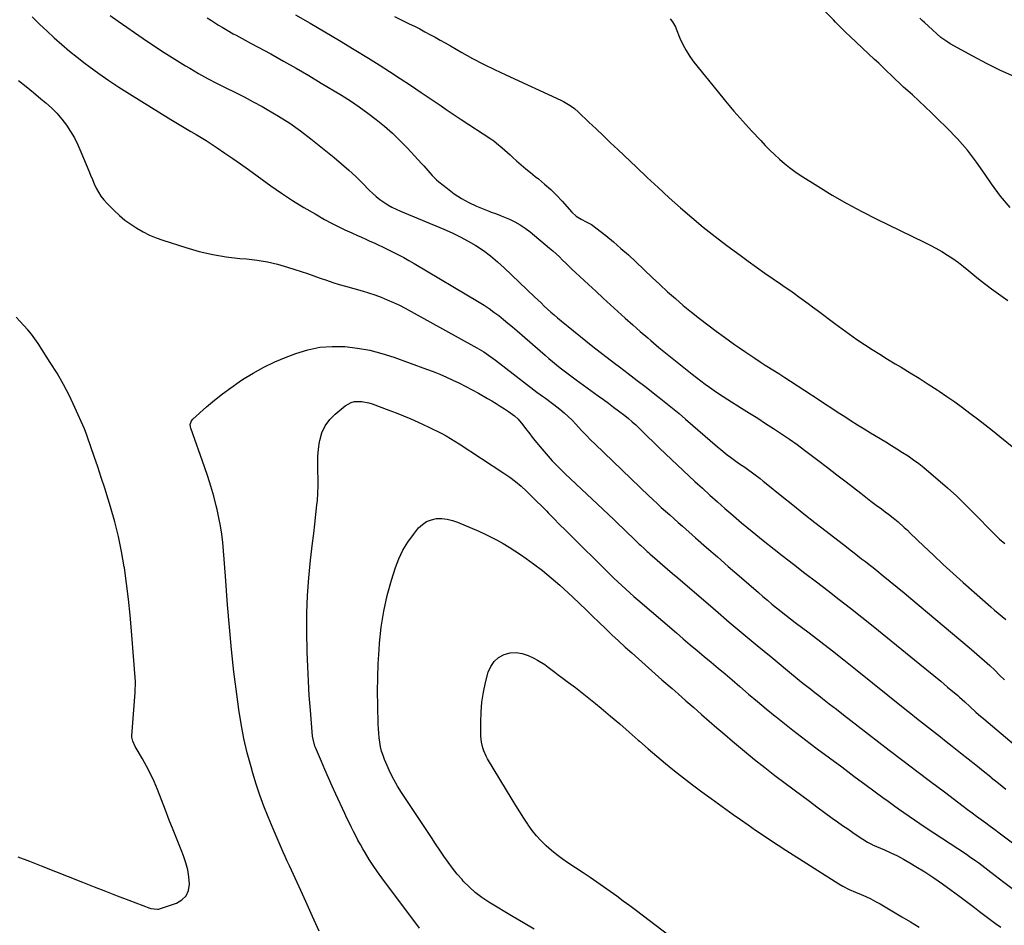
# Model space of a CAD drawing. Units: inches. Extents: x 1926205 to 1931529, y 390180 to 395452.
# Drawn here: x 1929297 to 1929853, y 393196 to 393707 of the extents above; entities that cross this region are included whole.
import ezdxf

# ---------------------------------------------------------------- set-up
doc = ezdxf.new("R2010")
doc.units = ezdxf.units.IN
doc.header["$MEASUREMENT"] = 0
doc.layers.add('7', color=7, linetype='Continuous')
doc.layers.add('8', color=7, linetype='Continuous')

msp = doc.modelspace()

# ---------------------------------------------------------------- linework, layer by layer
at = {"layer": '7', "color": 18}
for points in [[(1929855.94, 393601.02, 1828), (1929850.49, 393607.55, 1828), (1929845.44, 393614.45, 1828), (1929841.93, 393619.75, 1828), (1929837.01, 393626.7, 1828), (1929831.82, 393633.43, 1828), (1929826.21, 393639.81, 1828), (1929820.32, 393645.97, 1828), (1929815.19, 393651.01, 1828), (1929811.64, 393654.45, 1828), (1929808.06, 393657.86, 1828), (1929804.44, 393661.22, 1828), (1929800.79, 393664.55, 1828), (1929798.24, 393666.84, 1828), (1929795.85, 393669.02, 1828), (1929793.48, 393671.22, 1828), (1929791.13, 393673.44, 1828), (1929788.8, 393675.69, 1828), (1929786.47, 393677.94, 1828), (1929784.14, 393680.18, 1828), (1929781.8, 393682.41, 1828), (1929779.44, 393684.62, 1828), (1929765.62, 393697.56, 1828), (1929763.22, 393699.84, 1828), (1929759.68, 393703.32, 1828), (1929757.35, 393705.67, 1828), (1929756.2, 393706.85, 1828), (1929746.01, 393717.32, 1828)], [(1929348.06, 393709.34, 1836), (1929352.61, 393706.18, 1836), (1929366.67, 393696.46, 1836), (1929372.59, 393692.45, 1836), (1929378.55, 393688.53, 1836), (1929384.59, 393684.72, 1836), (1929390.68, 393680.99, 1836), (1929393.02, 393679.59, 1836), (1929398.02, 393676.69, 1836), (1929403.06, 393673.88, 1836), (1929408.18, 393671.21, 1836), (1929413.35, 393668.63, 1836), (1929418.53, 393666.07, 1836), (1929423.68, 393663.45, 1836), (1929428.79, 393660.74, 1836), (1929433.86, 393657.97, 1836), (1929436.77, 393656.35, 1836), (1929443.17, 393652.56, 1836), (1929449.42, 393648.57, 1836), (1929455.47, 393644.27, 1836), (1929461.38, 393639.77, 1836), (1929474.47, 393629.26, 1836), (1929478.63, 393625.8, 1836), (1929482.7, 393622.25, 1836), (1929486.64, 393618.55, 1836), (1929490.5, 393614.76, 1836), (1929494.35, 393610.85, 1836), (1929496.28, 393609.01, 1836), (1929498.27, 393607.25, 1836), (1929500.36, 393605.61, 1836), (1929502.52, 393604.05, 1836), (1929504.77, 393602.63, 1836), (1929507.07, 393601.3, 1836), (1929509.45, 393600.12, 1836), (1929511.88, 393599.03, 1836), (1929536.44, 393588.91, 1836), (1929541.09, 393586.85, 1836), (1929545.66, 393584.64, 1836), (1929550.11, 393582.2, 1836), (1929554.47, 393579.61, 1836), (1929558.69, 393576.78, 1836), (1929562.78, 393573.78, 1836), (1929566.67, 393570.55, 1836), (1929570.45, 393567.15, 1836), (1929587.6, 393550.74, 1836), (1929589.42, 393549, 1836), (1929591.25, 393547.27, 1836), (1929593.09, 393545.55, 1836), (1929594.94, 393543.84, 1836), (1929596.81, 393542.15, 1836), (1929598.69, 393540.49, 1836), (1929600.61, 393538.86, 1836), (1929602.55, 393537.26, 1836), (1929616.52, 393525.95, 1836), (1929620.51, 393522.75, 1836), (1929624.53, 393519.58, 1836), (1929628.59, 393516.46, 1836), (1929632.67, 393513.37, 1836), (1929635.43, 393511.29, 1836), (1929640.49, 393507.48, 1836), (1929645.53, 393503.64, 1836), (1929650.55, 393499.78, 1836), (1929655.55, 393495.89, 1836), (1929657.97, 393493.99, 1836), (1929661.72, 393491, 1836), (1929665.45, 393487.98, 1836), (1929669.12, 393484.9, 1836), (1929672.76, 393481.78, 1836), (1929690.84, 393466.06, 1836), (1929692.61, 393464.56, 1836), (1929696.22, 393461.67, 1836), (1929698.07, 393460.27, 1836), (1929700.38, 393458.59, 1836), (1929703.31, 393456.57, 1836), (1929706.28, 393454.61, 1836), (1929707.75, 393453.6, 1836), (1929710.63, 393451.5, 1836), (1929711.33, 393450.96, 1836), (1929714.85, 393448.24, 1836), (1929716.6, 393446.86, 1836), (1929718.34, 393445.47, 1836), (1929727.22, 393438.32, 1836), (1929733.41, 393433.36, 1836), (1929739.61, 393428.42, 1836), (1929745.84, 393423.52, 1836), (1929752.09, 393418.64, 1836), (1929763.56, 393409.73, 1836), (1929765.71, 393408.06, 1836), (1929767.87, 393406.39, 1836), (1929770.02, 393404.73, 1836), (1929772.17, 393403.06, 1836), (1929774.32, 393401.39, 1836), (1929776.46, 393399.71, 1836), (1929778.59, 393398.02, 1836), (1929780.72, 393396.31, 1836), (1929784.35, 393393.38, 1836), (1929788.27, 393390.19, 1836), (1929792.18, 393386.99, 1836), (1929796.07, 393383.77, 1836), (1929799.96, 393380.53, 1836), (1929832.81, 393353.01, 1836), (1929835.75, 393350.5, 1836), (1929838.67, 393347.96, 1836), (1929841.56, 393345.38, 1836), (1929844.41, 393342.77, 1836), (1929847.23, 393340.12, 1836), (1929850.03, 393337.45, 1836), (1929852.79, 393334.74, 1836)], [(1929452.69, 393709.76, 1832), (1929461.01, 393704.98, 1832), (1929469.3, 393700.15, 1832), (1929477.54, 393695.24, 1832), (1929485.74, 393690.26, 1832), (1929493.86, 393685.29, 1832), (1929499.85, 393681.56, 1832), (1929505.8, 393677.79, 1832), (1929511.7, 393673.94, 1832), (1929517.57, 393670.04, 1832), (1929523.61, 393665.97, 1832), (1929526.43, 393664.06, 1832), (1929529.26, 393662.16, 1832), (1929532.08, 393660.26, 1832), (1929534.91, 393658.36, 1832), (1929537.74, 393656.46, 1832), (1929540.57, 393654.57, 1832), (1929543.41, 393652.68, 1832), (1929546.24, 393650.79, 1832), (1929562.85, 393639.78, 1832), (1929564.53, 393638.61, 1832), (1929566.17, 393637.4, 1832), (1929569.31, 393634.8, 1832), (1929570.84, 393633.45, 1832), (1929573.88, 393630.72, 1832), (1929575.39, 393629.35, 1832), (1929577.43, 393627.5, 1832), (1929579.99, 393625.23, 1832), (1929582.58, 393622.99, 1832), (1929585.21, 393620.81, 1832), (1929587.87, 393618.67, 1832), (1929589.74, 393617.21, 1832), (1929593.27, 393614.27, 1832), (1929596.7, 393611.22, 1832), (1929599.96, 393608, 1832), (1929603.12, 393604.66, 1832), (1929608.63, 393598.5, 1832), (1929611.04, 393596.24, 1832), (1929613.8, 393594.44, 1832), (1929616.78, 393592.93, 1832), (1929619.79, 393591.58, 1832), (1929627.72, 393585.27, 1832), (1929632.07, 393581.7, 1832), (1929636.36, 393578.07, 1832), (1929640.56, 393574.32, 1832), (1929644.68, 393570.49, 1832), (1929654, 393561.63, 1832), (1929658.3, 393557.61, 1832), (1929662.65, 393553.64, 1832), (1929667.06, 393549.75, 1832), (1929671.52, 393545.92, 1832), (1929676.06, 393542.17, 1832), (1929680.65, 393538.49, 1832), (1929685.31, 393534.91, 1832), (1929690.03, 393531.4, 1832), (1929694.78, 393527.95, 1832), (1929697.61, 393525.91, 1832), (1929700.44, 393523.89, 1832), (1929703.3, 393521.9, 1832), (1929706.17, 393519.93, 1832), (1929709.06, 393517.98, 1832), (1929711.95, 393516.05, 1832), (1929714.87, 393514.15, 1832), (1929717.8, 393512.27, 1832), (1929718.66, 393511.72, 1832), (1929722.02, 393509.58, 1832), (1929725.38, 393507.43, 1832), (1929728.73, 393505.26, 1832), (1929732.08, 393503.09, 1832), (1929748.16, 393492.64, 1832), (1929751.78, 393490.28, 1832), (1929755.39, 393487.92, 1832), (1929759, 393485.56, 1832), (1929762.6, 393483.18, 1832), (1929766.22, 393480.83, 1832), (1929769.86, 393478.51, 1832), (1929773.53, 393476.24, 1832), (1929777.22, 393474, 1832), (1929785.8, 393468.87, 1832), (1929788.96, 393466.95, 1832), (1929792.11, 393465, 1832), (1929795.23, 393463.01, 1832), (1929798.33, 393461, 1832), (1929801.38, 393458.9, 1832), (1929804.37, 393456.73, 1832), (1929807.27, 393454.45, 1832), (1929810.12, 393452.09, 1832), (1929815.25, 393447.68, 1832), (1929820.56, 393443, 1832), (1929825.8, 393438.23, 1832), (1929830.91, 393433.33, 1832), (1929835.94, 393428.34, 1832), (1929846.27, 393417.85, 1832), (1929848.14, 393415.98, 1832), (1929850.05, 393414.14, 1832), (1929853.05, 393411.55, 1832)], [(1929304.11, 393708.66, 1838), (1929306.18, 393706.58, 1838), (1929308.27, 393704.51, 1838), (1929310.4, 393702.48, 1838), (1929312.55, 393700.48, 1838), (1929316.57, 393696.8, 1838), (1929320.8, 393693.03, 1838), (1929325.1, 393689.35, 1838), (1929329.51, 393685.8, 1838), (1929333.99, 393682.33, 1838), (1929336.03, 393680.8, 1838), (1929341.63, 393676.71, 1838), (1929347.3, 393672.73, 1838), (1929353.08, 393668.89, 1838), (1929358.93, 393665.16, 1838), (1929382.25, 393650.74, 1838), (1929385.08, 393649.01, 1838), (1929387.93, 393647.3, 1838), (1929390.8, 393645.63, 1838), (1929393.68, 393643.97, 1838), (1929396.55, 393642.31, 1838), (1929399.4, 393640.61, 1838), (1929402.22, 393638.84, 1838), (1929405.01, 393637.04, 1838), (1929408.43, 393634.78, 1838), (1929412.89, 393631.79, 1838), (1929417.33, 393628.77, 1838), (1929421.73, 393625.68, 1838), (1929426.1, 393622.56, 1838), (1929438.76, 393613.41, 1838), (1929444.83, 393609.17, 1838), (1929451, 393605.07, 1838), (1929457.3, 393601.19, 1838), (1929463.7, 393597.45, 1838), (1929469.14, 393594.39, 1838), (1929472.92, 393592.35, 1838), (1929476.72, 393590.37, 1838), (1929480.59, 393588.51, 1838), (1929484.49, 393586.73, 1838), (1929487.64, 393585.34, 1838), (1929489.99, 393584.3, 1838), (1929492.34, 393583.25, 1838), (1929494.69, 393582.2, 1838), (1929497.04, 393581.15, 1838), (1929499.38, 393580.07, 1838), (1929501.71, 393578.98, 1838), (1929504.02, 393577.85, 1838), (1929507.77, 393575.99, 1838), (1929510.77, 393574.44, 1838), (1929513.75, 393572.85, 1838), (1929516.7, 393571.2, 1838), (1929519.62, 393569.51, 1838), (1929556.32, 393547.71, 1838), (1929559.17, 393545.95, 1838), (1929561.97, 393544.1, 1838), (1929564.69, 393542.15, 1838), (1929567.36, 393540.13, 1838), (1929569.98, 393538.03, 1838), (1929572.58, 393535.91, 1838), (1929575.15, 393533.76, 1838), (1929577.7, 393531.58, 1838), (1929593.53, 393517.84, 1838), (1929595.66, 393516.02, 1838), (1929597.79, 393514.22, 1838), (1929599.96, 393512.44, 1838), (1929602.13, 393510.69, 1838), (1929604.33, 393508.97, 1838), (1929606.55, 393507.26, 1838), (1929608.79, 393505.59, 1838), (1929611.04, 393503.93, 1838), (1929623.53, 393494.92, 1838), (1929626.42, 393492.81, 1838), (1929629.3, 393490.7, 1838), (1929632.16, 393488.57, 1838), (1929635.02, 393486.43, 1838), (1929638.58, 393483.75, 1838), (1929640.69, 393482.08, 1838), (1929642.71, 393480.32, 1838), (1929644.68, 393478.49, 1838), (1929645.65, 393477.56, 1838), (1929646.61, 393476.62, 1838), (1929651.33, 393471.96, 1838), (1929654.67, 393468.7, 1838), (1929658.02, 393465.46, 1838), (1929661.39, 393462.25, 1838), (1929664.79, 393459.06, 1838), (1929678.12, 393446.63, 1838), (1929682.3, 393442.77, 1838), (1929686.51, 393438.94, 1838), (1929690.76, 393435.15, 1838), (1929695.04, 393431.4, 1838), (1929698.36, 393428.51, 1838), (1929704.37, 393423.37, 1838), (1929710.42, 393418.31, 1838), (1929716.56, 393413.34, 1838), (1929722.75, 393408.45, 1838), (1929727.29, 393404.92, 1838), (1929733.72, 393399.93, 1838), (1929740.15, 393394.95, 1838), (1929746.6, 393390, 1838), (1929753.06, 393385.05, 1838), (1929759.51, 393380.08, 1838), (1929765.92, 393375.08, 1838), (1929772.3, 393370.02, 1838), (1929778.64, 393364.93, 1838), (1929805.02, 393343.58, 1838), (1929808.95, 393340.38, 1838), (1929812.87, 393337.17, 1838), (1929816.77, 393333.94, 1838), (1929820.66, 393330.69, 1838), (1929826.44, 393325.84, 1838), (1929827.42, 393325, 1838), (1929830.31, 393322.42, 1838), (1929833.14, 393319.79, 1838), (1929836.57, 393316.6, 1838), (1929838.05, 393315.26, 1838), (1929841.07, 393312.67, 1838), (1929860.73, 393296.22, 1838)], [(1929402.81, 393707.98, 1834), (1929405.2, 393706.48, 1834), (1929409.25, 393703.97, 1834), (1929411.28, 393702.73, 1834), (1929414.07, 393701.06, 1834), (1929417.44, 393699.12, 1834), (1929419.15, 393698.2, 1834), (1929422.61, 393696.41, 1834), (1929424.33, 393695.51, 1834), (1929427.76, 393693.68, 1834), (1929438.78, 393687.69, 1834), (1929445.97, 393683.71, 1834), (1929453.12, 393679.67, 1834), (1929460.21, 393675.51, 1834), (1929467.26, 393671.29, 1834), (1929478.57, 393664.39, 1834), (1929483.63, 393661.17, 1834), (1929488.62, 393657.84, 1834), (1929493.49, 393654.34, 1834), (1929498.27, 393650.71, 1834), (1929502.9, 393646.9, 1834), (1929507.4, 393642.95, 1834), (1929511.71, 393638.79, 1834), (1929515.89, 393634.49, 1834), (1929523.84, 393625.94, 1834), (1929525.04, 393624.62, 1834), (1929526.23, 393623.29, 1834), (1929528.54, 393620.58, 1834), (1929529.72, 393619.24, 1834), (1929532.25, 393616.76, 1834), (1929533.6, 393615.6, 1834), (1929538.39, 393611.76, 1834), (1929542.27, 393608.9, 1834), (1929546.3, 393606.26, 1834), (1929550.53, 393603.98, 1834), (1929554.9, 393601.92, 1834), (1929562.28, 393598.82, 1834), (1929563.08, 393598.5, 1834), (1929565.52, 393597.63, 1834), (1929567.96, 393596.76, 1834), (1929568.76, 393596.43, 1834), (1929573.47, 393594.44, 1834), (1929576.53, 393592.97, 1834), (1929579.5, 393591.34, 1834), (1929582.31, 393589.45, 1834), (1929585.02, 393587.39, 1834), (1929595.97, 393578.26, 1834), (1929597.89, 393576.62, 1834), (1929599.77, 393574.94, 1834), (1929601.61, 393573.22, 1834), (1929603.41, 393571.46, 1834), (1929605.2, 393569.69, 1834), (1929607.01, 393567.93, 1834), (1929608.84, 393566.2, 1834), (1929610.69, 393564.48, 1834), (1929618.12, 393557.64, 1834), (1929622.25, 393553.84, 1834), (1929626.38, 393550.03, 1834), (1929630.52, 393546.23, 1834), (1929634.65, 393542.42, 1834), (1929638.8, 393538.65, 1834), (1929642.99, 393534.9, 1834), (1929647.22, 393531.2, 1834), (1929651.47, 393527.54, 1834), (1929653.18, 393526.08, 1834), (1929657.8, 393522.2, 1834), (1929662.44, 393518.36, 1834), (1929667.13, 393514.57, 1834), (1929671.85, 393510.82, 1834), (1929676.46, 393507.2, 1834), (1929678.9, 393505.29, 1834), (1929681.37, 393503.41, 1834), (1929683.85, 393501.55, 1834), (1929686.34, 393499.72, 1834), (1929688.87, 393497.92, 1834), (1929691.42, 393496.16, 1834), (1929694.01, 393494.46, 1834), (1929696.63, 393492.8, 1834), (1929704.43, 393487.95, 1834), (1929708.97, 393485.11, 1834), (1929713.49, 393482.27, 1834), (1929718, 393479.39, 1834), (1929722.5, 393476.51, 1834), (1929726.95, 393473.56, 1834), (1929731.37, 393470.55, 1834), (1929735.71, 393467.44, 1834), (1929740.01, 393464.27, 1834), (1929742.19, 393462.64, 1834), (1929747.53, 393458.59, 1834), (1929752.86, 393454.52, 1834), (1929758.17, 393450.43, 1834), (1929763.47, 393446.32, 1834), (1929771.63, 393439.96, 1834), (1929774.53, 393437.72, 1834), (1929777.44, 393435.5, 1834), (1929780.37, 393433.31, 1834), (1929783.31, 393431.13, 1834), (1929785.47, 393429.55, 1834), (1929787.33, 393428.16, 1834), (1929790.98, 393425.28, 1834), (1929792.76, 393423.79, 1834), (1929796.25, 393420.72, 1834), (1929797.95, 393419.14, 1834), (1929799.63, 393417.54, 1834), (1929807.19, 393410.2, 1834), (1929812.67, 393404.96, 1834), (1929818.2, 393399.76, 1834), (1929823.81, 393394.65, 1834), (1929829.46, 393389.58, 1834), (1929845.01, 393375.86, 1834), (1929847.11, 393374.04, 1834), (1929849.25, 393372.26, 1834), (1929851.42, 393370.52, 1834), (1929853.62, 393368.82, 1834)], [(1929664.08, 393707.47, 1828), (1929665.47, 393705.85, 1828), (1929667.03, 393702.95, 1828), (1929667.48, 393701.94, 1828), (1929669.63, 393696.64, 1828), (1929671.27, 393693.06, 1828), (1929673.1, 393689.59, 1828), (1929675.24, 393686.3, 1828), (1929677.56, 393683.12, 1828), (1929690.58, 393666.88, 1828), (1929695.31, 393661.11, 1828), (1929700.13, 393655.41, 1828), (1929705.07, 393649.82, 1828), (1929710.1, 393644.3, 1828), (1929715.22, 393638.8, 1828), (1929717.78, 393636.12, 1828), (1929720.38, 393633.48, 1828), (1929723.04, 393630.9, 1828), (1929725.74, 393628.36, 1828), (1929728.54, 393625.93, 1828), (1929731.41, 393623.61, 1828), (1929734.4, 393621.43, 1828), (1929737.47, 393619.37, 1828), (1929747.35, 393613.09, 1828), (1929755.5, 393608.11, 1828), (1929763.76, 393603.32, 1828), (1929772.18, 393598.81, 1828), (1929780.7, 393594.49, 1828), (1929807.46, 393581.52, 1828), (1929810.8, 393579.84, 1828), (1929814.1, 393578.08, 1828), (1929817.34, 393576.23, 1828), (1929820.55, 393574.3, 1828), (1929823.67, 393572.26, 1828), (1929826.73, 393570.12, 1828), (1929829.69, 393567.85, 1828), (1929832.58, 393565.48, 1828), (1929836.03, 393562.59, 1828), (1929839.14, 393560.08, 1828), (1929842.3, 393557.64, 1828), (1929845.51, 393555.26, 1828), (1929854.67, 393548.64, 1828)], [(1929466.1, 393192.93, 1842), (1929462.33, 393201.34, 1842), (1929458.53, 393209.73, 1842), (1929454.69, 393218.1, 1842), (1929449.24, 393229.91, 1842), (1929448.06, 393232.49, 1842), (1929446.89, 393235.07, 1842), (1929445.74, 393237.65, 1842), (1929444.6, 393240.24, 1842), (1929443.47, 393242.84, 1842), (1929442.35, 393245.44, 1842), (1929441.24, 393248.05, 1842), (1929440.14, 393250.66, 1842), (1929437.26, 393257.52, 1842), (1929434.83, 393263.59, 1842), (1929432.55, 393269.72, 1842), (1929430.48, 393275.93, 1842), (1929428.57, 393282.19, 1842), (1929427.59, 393285.6, 1842), (1929425.46, 393293.64, 1842), (1929423.58, 393301.73, 1842), (1929422.04, 393309.89, 1842), (1929420.74, 393318.1, 1842), (1929419.56, 393326.69, 1842), (1929417.97, 393339.24, 1842), (1929416.54, 393351.81, 1842), (1929415.35, 393364.41, 1842), (1929414.33, 393377.02, 1842), (1929413.17, 393393.25, 1842), (1929412.81, 393397.98, 1842), (1929412.44, 393402.71, 1842), (1929412.02, 393407.43, 1842), (1929411.59, 393412.15, 1842), (1929411.03, 393416.86, 1842), (1929410.35, 393421.54, 1842), (1929409.47, 393426.19, 1842), (1929408.46, 393430.82, 1842), (1929407.98, 393432.79, 1842), (1929406.54, 393438.37, 1842), (1929404.99, 393443.9, 1842), (1929403.25, 393449.38, 1842), (1929401.4, 393454.83, 1842), (1929393.54, 393476.75, 1842), (1929393.36, 393477.42, 1842), (1929393.3, 393478.78, 1842), (1929393.94, 393480.74, 1842), (1929394.82, 393481.8, 1842), (1929402.48, 393488.62, 1842), (1929406.92, 393492.4, 1842), (1929411.46, 393496.05, 1842), (1929416.16, 393499.49, 1842), (1929420.96, 393502.8, 1842), (1929422.84, 393504.03, 1842), (1929428.76, 393507.65, 1842), (1929434.82, 393511.01, 1842), (1929441.08, 393513.98, 1842), (1929447.48, 393516.68, 1842), (1929452.85, 393518.74, 1842), (1929459.61, 393520.83, 1842), (1929466.46, 393522.29, 1842), (1929473.44, 393522.81, 1842), (1929480.51, 393522.7, 1842), (1929487.59, 393521.82, 1842), (1929494.59, 393520.58, 1842), (1929501.47, 393518.79, 1842), (1929508.27, 393516.63, 1842), (1929526.55, 393510.02, 1842), (1929530.35, 393508.59, 1842), (1929534.11, 393507.08, 1842), (1929537.83, 393505.47, 1842), (1929541.53, 393503.78, 1842), (1929545.18, 393502.01, 1842), (1929548.8, 393500.18, 1842), (1929552.38, 393498.28, 1842), (1929555.94, 393496.33, 1842), (1929561.07, 393493.44, 1842), (1929563.49, 393492.04, 1842), (1929565.9, 393490.61, 1842), (1929568.27, 393489.12, 1842), (1929570.61, 393487.6, 1842), (1929572.96, 393486.05, 1842), (1929576.29, 393483.55, 1842), (1929578.35, 393481.67, 1842), (1929581.06, 393478.51, 1842), (1929583.07, 393475.79, 1842), (1929584.31, 393474.16, 1842), (1929586.86, 393470.93, 1842), (1929590.79, 393466.11, 1842), (1929594.13, 393462.17, 1842), (1929597.56, 393458.32, 1842), (1929601.15, 393454.61, 1842), (1929604.83, 393450.99, 1842), (1929632.26, 393425.08, 1842), (1929634.92, 393422.56, 1842), (1929637.57, 393420.04, 1842), (1929640.22, 393417.51, 1842), (1929642.87, 393414.98, 1842), (1929646.7, 393411.32, 1842), (1929647.43, 393410.62, 1842), (1929649.63, 393408.53, 1842), (1929651.12, 393407.15, 1842), (1929651.87, 393406.48, 1842), (1929652.63, 393405.81, 1842), (1929656.84, 393402.16, 1842), (1929659.72, 393399.67, 1842), (1929662.59, 393397.19, 1842), (1929665.47, 393394.71, 1842), (1929668.36, 393392.23, 1842), (1929689.64, 393373.99, 1842), (1929697.44, 393367.35, 1842), (1929705.26, 393360.73, 1842), (1929713.13, 393354.17, 1842), (1929721.03, 393347.64, 1842), (1929732.51, 393338.2, 1842), (1929734.69, 393336.42, 1842), (1929736.88, 393334.65, 1842), (1929739.07, 393332.88, 1842), (1929741.28, 393331.13, 1842), (1929743.49, 393329.39, 1842), (1929745.7, 393327.65, 1842), (1929747.92, 393325.91, 1842), (1929750.14, 393324.18, 1842), (1929753.83, 393321.3, 1842), (1929757.9, 393318.13, 1842), (1929761.98, 393314.97, 1842), (1929766.06, 393311.81, 1842), (1929770.15, 393308.67, 1842), (1929787.74, 393295.15, 1842), (1929795.5, 393289.21, 1842), (1929803.27, 393283.29, 1842), (1929811.07, 393277.39, 1842), (1929818.87, 393271.51, 1842), (1929829.44, 393263.57, 1842), (1929831.97, 393261.67, 1842), (1929834.51, 393259.78, 1842), (1929837.06, 393257.91, 1842), (1929839.61, 393256.04, 1842), (1929842.16, 393254.17, 1842), (1929844.71, 393252.3, 1842), (1929847.24, 393250.41, 1842), (1929849.77, 393248.5, 1842), (1929858.01, 393242.28, 1842)], [(1929522.57, 393194.69, 1844), (1929501.43, 393223.1, 1844), (1929498.97, 393226.51, 1844), (1929496.6, 393229.96, 1844), (1929494.33, 393233.49, 1844), (1929492.14, 393237.07, 1844), (1929490.71, 393239.49, 1844), (1929489.32, 393241.9, 1844), (1929487.95, 393244.34, 1844), (1929486.64, 393246.8, 1844), (1929485.35, 393249.28, 1844), (1929484.11, 393251.78, 1844), (1929482.89, 393254.29, 1844), (1929481.69, 393256.81, 1844), (1929480.51, 393259.34, 1844), (1929475.52, 393270.26, 1844), (1929473.43, 393274.87, 1844), (1929471.37, 393279.48, 1844), (1929469.33, 393284.11, 1844), (1929467.31, 393288.75, 1844), (1929463.96, 393296.52, 1844), (1929463.65, 393297.29, 1844), (1929462.58, 393301.29, 1844), (1929462.37, 393302.94, 1844), (1929461.09, 393317.64, 1844), (1929460.46, 393325.82, 1844), (1929459.94, 393334.01, 1844), (1929459.59, 393342.21, 1844), (1929459.36, 393350.42, 1844), (1929459.14, 393362.21, 1844), (1929459.17, 393372.25, 1844), (1929459.47, 393382.28, 1844), (1929460.19, 393392.28, 1844), (1929461.18, 393402.27, 1844), (1929462.34, 393411.82, 1844), (1929462.97, 393417.21, 1844), (1929463.59, 393422.6, 1844), (1929464.18, 393428, 1844), (1929464.75, 393433.39, 1844), (1929465.02, 393435.94, 1844), (1929465.34, 393440.07, 1844), (1929465.53, 393444.19, 1844), (1929465.52, 393448.33, 1844), (1929465.37, 393452.46, 1844), (1929465.26, 393456.59, 1844), (1929465.34, 393460.71, 1844), (1929465.7, 393464.82, 1844), (1929466.26, 393468.91, 1844), (1929466.41, 393469.79, 1844), (1929467.64, 393474.06, 1844), (1929469.4, 393478.01, 1844), (1929471.97, 393481.49, 1844), (1929475.09, 393484.65, 1844), (1929480.77, 393489.27, 1844), (1929484.16, 393491.17, 1844), (1929486.04, 393491.61, 1844), (1929490.03, 393491.66, 1844), (1929493.98, 393490.93, 1844), (1929495.91, 393490.33, 1844), (1929505.31, 393486.89, 1844), (1929509.53, 393485.28, 1844), (1929513.72, 393483.62, 1844), (1929517.86, 393481.85, 1844), (1929521.98, 393480.02, 1844), (1929525.03, 393478.62, 1844), (1929527.59, 393477.42, 1844), (1929530.15, 393476.19, 1844), (1929532.68, 393474.93, 1844), (1929535.2, 393473.64, 1844), (1929537.69, 393472.29, 1844), (1929540.15, 393470.89, 1844), (1929542.57, 393469.42, 1844), (1929544.96, 393467.91, 1844), (1929570.31, 393451.28, 1844), (1929573.63, 393448.97, 1844), (1929576.86, 393446.54, 1844), (1929579.95, 393443.94, 1844), (1929582.95, 393441.23, 1844), (1929585.87, 393438.41, 1844), (1929588.77, 393435.57, 1844), (1929591.64, 393432.71, 1844), (1929594.48, 393429.82, 1844), (1929595.27, 393429.01, 1844), (1929598.5, 393425.71, 1844), (1929601.74, 393422.43, 1844), (1929605.01, 393419.16, 1844), (1929608.28, 393415.9, 1844), (1929628.05, 393396.35, 1844), (1929630.22, 393394.22, 1844), (1929632.4, 393392.1, 1844), (1929634.59, 393390, 1844), (1929636.79, 393387.9, 1844), (1929639.01, 393385.83, 1844), (1929641.26, 393383.79, 1844), (1929643.53, 393381.78, 1844), (1929645.83, 393379.79, 1844), (1929667.63, 393361.22, 1844), (1929671.54, 393357.89, 1844), (1929675.46, 393354.57, 1844), (1929679.39, 393351.27, 1844), (1929683.32, 393347.97, 1844), (1929687.25, 393344.66, 1844), (1929691.18, 393341.36, 1844), (1929695.1, 393338.04, 1844), (1929699.01, 393334.71, 1844), (1929703.48, 393330.91, 1844), (1929708.41, 393326.73, 1844), (1929713.35, 393322.58, 1844), (1929718.32, 393318.45, 1844), (1929723.3, 393314.35, 1844), (1929723.85, 393313.9, 1844), (1929728.6, 393310.07, 1844), (1929733.38, 393306.28, 1844), (1929738.22, 393302.55, 1844), (1929743.09, 393298.87, 1844), (1929747.1, 393295.89, 1844), (1929754.01, 393290.76, 1844), (1929760.92, 393285.63, 1844), (1929767.84, 393280.51, 1844), (1929774.76, 393275.4, 1844), (1929784.17, 393268.45, 1844), (1929787.12, 393266.3, 1844), (1929790.06, 393264.15, 1844), (1929793.03, 393262.02, 1844), (1929796, 393259.9, 1844), (1929798.98, 393257.81, 1844), (1929801.98, 393255.74, 1844), (1929805, 393253.7, 1844), (1929808.04, 393251.67, 1844), (1929831.32, 393236.37, 1844), (1929833.09, 393235.18, 1844), (1929836.6, 393232.74, 1844), (1929838.33, 393231.5, 1844), (1929841.76, 393228.95, 1844), (1929845.15, 393226.35, 1844), (1929852.41, 393220.71, 1844), (1929857.75, 393216.62, 1844)], [(1929587.31, 393194.22, 1846), (1929581.35, 393197.62, 1846), (1929575.44, 393201.12, 1846), (1929561.75, 393209.42, 1846), (1929557.85, 393212.03, 1846), (1929554.13, 393214.84, 1846), (1929550.66, 393217.96, 1846), (1929547.36, 393221.3, 1846), (1929546.67, 393222.06, 1846), (1929543.93, 393225.23, 1846), (1929541.29, 393228.48, 1846), (1929538.79, 393231.84, 1846), (1929536.39, 393235.28, 1846), (1929534.06, 393238.77, 1846), (1929531.74, 393242.27, 1846), (1929529.42, 393245.76, 1846), (1929527.09, 393249.26, 1846), (1929512.58, 393271.14, 1846), (1929510.28, 393274.82, 1846), (1929508.12, 393278.59, 1846), (1929506.17, 393282.47, 1846), (1929504.37, 393286.42, 1846), (1929502.97, 393289.73, 1846), (1929502.07, 393292.12, 1846), (1929501.3, 393294.53, 1846), (1929500.72, 393297, 1846), (1929500.27, 393299.51, 1846), (1929499.96, 393302.04, 1846), (1929499.7, 393304.58, 1846), (1929499.53, 393307.13, 1846), (1929499.42, 393309.69, 1846), (1929499.12, 393320.29, 1846), (1929499.02, 393328.14, 1846), (1929499.08, 393335.99, 1846), (1929499.37, 393343.84, 1846), (1929499.83, 393351.68, 1846), (1929500.1, 393355.47, 1846), (1929501.08, 393364.49, 1846), (1929502.46, 393373.43, 1846), (1929504.46, 393382.26, 1846), (1929506.86, 393391.01, 1846), (1929509.06, 393398.02, 1846), (1929510.96, 393403.05, 1846), (1929513.22, 393407.89, 1846), (1929516.03, 393412.43, 1846), (1929519.2, 393416.78, 1846), (1929522.17, 393420.38, 1846), (1929524.32, 393422.42, 1846), (1929526.69, 393424.04, 1846), (1929529.38, 393425.05, 1846), (1929532.28, 393425.64, 1846), (1929535.33, 393425.65, 1846), (1929538.34, 393425.37, 1846), (1929541.27, 393424.66, 1846), (1929544.15, 393423.67, 1846), (1929556.14, 393418.51, 1846), (1929559.64, 393416.92, 1846), (1929563.11, 393415.26, 1846), (1929566.51, 393413.46, 1846), (1929569.87, 393411.59, 1846), (1929573.17, 393409.6, 1846), (1929576.42, 393407.55, 1846), (1929579.61, 393405.4, 1846), (1929582.76, 393403.18, 1846), (1929586.9, 393400.18, 1846), (1929592.01, 393396.31, 1846), (1929597.01, 393392.32, 1846), (1929601.86, 393388.14, 1846), (1929606.6, 393383.83, 1846), (1929609.26, 393381.32, 1846), (1929612.95, 393377.81, 1846), (1929616.63, 393374.29, 1846), (1929620.29, 393370.74, 1846), (1929623.93, 393367.18, 1846), (1929627.58, 393363.64, 1846), (1929631.27, 393360.13, 1846), (1929635, 393356.67, 1846), (1929638.77, 393353.24, 1846), (1929642.47, 393349.92, 1846), (1929648.13, 393344.87, 1846), (1929653.79, 393339.83, 1846), (1929659.48, 393334.81, 1846), (1929665.17, 393329.81, 1846), (1929668.65, 393326.76, 1846), (1929673.02, 393322.94, 1846), (1929677.38, 393319.11, 1846), (1929681.74, 393315.28, 1846), (1929686.1, 393311.44, 1846), (1929690.47, 393307.63, 1846), (1929694.87, 393303.84, 1846), (1929699.3, 393300.1, 1846), (1929703.76, 393296.38, 1846), (1929706.08, 393294.47, 1846), (1929711.75, 393289.86, 1846), (1929717.46, 393285.3, 1846), (1929723.24, 393280.83, 1846), (1929729.06, 393276.41, 1846), (1929738.39, 393269.44, 1846), (1929742.67, 393266.25, 1846), (1929746.96, 393263.09, 1846), (1929751.28, 393259.94, 1846), (1929755.6, 393256.81, 1846), (1929758.47, 393254.75, 1846), (1929761.38, 393252.68, 1846), (1929764.31, 393250.64, 1846), (1929767.27, 393248.63, 1846), (1929770.24, 393246.65, 1846), (1929775.55, 393243.16, 1846), (1929775.88, 393242.95, 1846), (1929777.65, 393242.07, 1846), (1929778.01, 393241.92, 1846), (1929778.37, 393241.76, 1846), (1929785.04, 393238.92, 1846), (1929788.7, 393237.27, 1846), (1929792.31, 393235.52, 1846), (1929795.84, 393233.62, 1846), (1929799.32, 393231.62, 1846), (1929802.73, 393229.57, 1846), (1929807.83, 393226.39, 1846), (1929812.87, 393223.12, 1846), (1929817.81, 393219.71, 1846), (1929822.68, 393216.19, 1846), (1929826.89, 393213.07, 1846), (1929829.87, 393210.84, 1846), (1929832.84, 393208.6, 1846), (1929835.79, 393206.34, 1846), (1929838.74, 393204.08, 1846), (1929841.69, 393201.81, 1846), (1929844.66, 393199.58, 1846), (1929847.66, 393197.37, 1846), (1929850.67, 393195.19, 1846)], [(1929670.58, 393185.08, 1848), (1929645.04, 393204.49, 1848), (1929641.37, 393207.26, 1848), (1929637.68, 393210.01, 1848), (1929633.97, 393212.73, 1848), (1929630.25, 393215.43, 1848), (1929626.5, 393218.09, 1848), (1929622.72, 393220.72, 1848), (1929618.92, 393223.3, 1848), (1929615.09, 393225.85, 1848), (1929606.45, 393231.52, 1848), (1929603.24, 393233.75, 1848), (1929600.1, 393236.09, 1848), (1929597.09, 393238.57, 1848), (1929594.16, 393241.16, 1848), (1929591.39, 393243.91, 1848), (1929588.76, 393246.78, 1848), (1929586.33, 393249.83, 1848), (1929584.04, 393252.99, 1848), (1929583.79, 393253.36, 1848), (1929581.5, 393256.81, 1848), (1929579.24, 393260.28, 1848), (1929577.04, 393263.79, 1848), (1929574.87, 393267.32, 1848), (1929561.11, 393290.14, 1848), (1929560.29, 393291.63, 1848), (1929558.91, 393294.74, 1848), (1929558.36, 393296.35, 1848), (1929557.61, 393299.66, 1848), (1929557.33, 393303.04, 1848), (1929557.24, 393310.94, 1848), (1929557.4, 393316.57, 1848), (1929557.86, 393322.16, 1848), (1929558.76, 393327.7, 1848), (1929559.96, 393333.21, 1848), (1929561.5, 393339.11, 1848), (1929562.87, 393342.34, 1848), (1929564.73, 393345.15, 1848), (1929567.3, 393347.31, 1848), (1929570.36, 393349.05, 1848), (1929573.82, 393349.91, 1848), (1929577.27, 393350.19, 1848), (1929580.68, 393349.63, 1848), (1929584.07, 393348.49, 1848), (1929587.14, 393347, 1848), (1929589.27, 393345.88, 1848), (1929593.32, 393343.36, 1848), (1929595.26, 393341.94, 1848), (1929599.06, 393339.01, 1848), (1929600.98, 393337.56, 1848), (1929602.91, 393336.13, 1848), (1929606.77, 393333.28, 1848), (1929610.6, 393330.4, 1848), (1929614.41, 393327.48, 1848), (1929618.17, 393324.5, 1848), (1929621.9, 393321.48, 1848), (1929625.19, 393318.77, 1848), (1929630.49, 393314.34, 1848), (1929635.76, 393309.86, 1848), (1929640.96, 393305.32, 1848), (1929646.13, 393300.74, 1848), (1929646.79, 393300.15, 1848), (1929651.64, 393295.87, 1848), (1929656.54, 393291.64, 1848), (1929661.52, 393287.51, 1848), (1929666.54, 393283.43, 1848), (1929671.64, 393279.44, 1848), (1929676.77, 393275.49, 1848), (1929681.96, 393271.63, 1848), (1929687.19, 393267.81, 1848), (1929695.52, 393261.84, 1848), (1929699.69, 393258.86, 1848), (1929703.88, 393255.9, 1848), (1929708.07, 393252.96, 1848), (1929712.28, 393250.03, 1848), (1929716.51, 393247.15, 1848), (1929720.76, 393244.29, 1848), (1929725.05, 393241.48, 1848), (1929729.35, 393238.7, 1848), (1929759.27, 393219.65, 1848), (1929761.53, 393218.32, 1848), (1929765.06, 393216.6, 1848), (1929768.66, 393215.03, 1848), (1929771.81, 393213.72, 1848), (1929774.56, 393212.51, 1848), (1929777.28, 393211.22, 1848), (1929779.94, 393209.82, 1848), (1929782.57, 393208.35, 1848), (1929794.91, 393201.11, 1848), (1929799.79, 393198.23, 1848), (1929804.65, 393195.33, 1848)]]:
    msp.add_polyline3d(points, dxfattribs=at)
at = {"layer": '8', "color": 18}
for points in [[(1929508.47, 393708.81, 1830), (1929516.88, 393704.74, 1830), (1929519.83, 393703.28, 1830), (1929522.77, 393701.79, 1830), (1929525.69, 393700.26, 1830), (1929528.58, 393698.69, 1830), (1929531.47, 393697.1, 1830), (1929534.35, 393695.49, 1830), (1929537.22, 393693.88, 1830), (1929540.08, 393692.25, 1830), (1929546.49, 393688.6, 1830), (1929552.6, 393685.22, 1830), (1929558.77, 393681.95, 1830), (1929565.02, 393678.85, 1830), (1929571.32, 393675.85, 1830), (1929602.49, 393661.56, 1830), (1929603.83, 393660.91, 1830), (1929607.68, 393658.65, 1830), (1929610.08, 393656.89, 1830), (1929612.33, 393654.92, 1830), (1929618.28, 393649.25, 1830), (1929622.35, 393645.38, 1830), (1929626.41, 393641.52, 1830), (1929630.48, 393637.66, 1830), (1929634.55, 393633.8, 1830), (1929645.03, 393623.88, 1830), (1929651.19, 393618.09, 1830), (1929657.39, 393612.34, 1830), (1929663.64, 393606.65, 1830), (1929669.93, 393601, 1830), (1929676.32, 393595.46, 1830), (1929682.8, 393590.05, 1830), (1929689.42, 393584.8, 1830), (1929696.14, 393579.68, 1830), (1929703.56, 393574.17, 1830), (1929708.18, 393570.79, 1830), (1929712.83, 393567.44, 1830), (1929717.52, 393564.16, 1830), (1929722.23, 393560.91, 1830), (1929726.46, 393558.04, 1830), (1929729.07, 393556.24, 1830), (1929731.67, 393554.42, 1830), (1929734.25, 393552.57, 1830), (1929736.81, 393550.7, 1830), (1929739.36, 393548.81, 1830), (1929741.9, 393546.92, 1830), (1929744.45, 393545.02, 1830), (1929746.99, 393543.12, 1830), (1929756.96, 393535.63, 1830), (1929761.1, 393532.59, 1830), (1929765.27, 393529.61, 1830), (1929769.5, 393526.71, 1830), (1929773.76, 393523.86, 1830), (1929778.07, 393521.08, 1830), (1929782.41, 393518.34, 1830), (1929786.77, 393515.64, 1830), (1929791.16, 393512.98, 1830), (1929794.38, 393511.05, 1830), (1929799.52, 393507.93, 1830), (1929804.63, 393504.77, 1830), (1929809.7, 393501.54, 1830), (1929814.74, 393498.27, 1830), (1929815.86, 393497.53, 1830), (1929820.29, 393494.55, 1830), (1929824.68, 393491.51, 1830), (1929829, 393488.38, 1830), (1929833.28, 393485.19, 1830), (1929837.52, 393481.94, 1830), (1929841.74, 393478.66, 1830), (1929845.92, 393475.35, 1830), (1929850.09, 393472.01, 1830), (1929866.95, 393458.4, 1830)], [(1929858.63, 393674.75, 1830), (1929850.56, 393678.34, 1830), (1929842.64, 393682.26, 1830), (1929834.82, 393686.4, 1830), (1929822.12, 393693.46, 1830), (1929820.76, 393694.26, 1830), (1929816.91, 393697.02, 1830), (1929814.5, 393699.08, 1830), (1929812.16, 393701.21, 1830), (1929807.71, 393705.37, 1830), (1929806.4, 393706.59, 1830), (1929805.08, 393707.81, 1830)], [(1929296.34, 393672.64, 1840), (1929300.62, 393669.29, 1840), (1929304.86, 393665.89, 1840), (1929309.07, 393662.44, 1840), (1929311.89, 393660.11, 1840), (1929315.06, 393657.25, 1840), (1929318.07, 393654.23, 1840), (1929320.82, 393650.98, 1840), (1929323.41, 393647.58, 1840), (1929325.74, 393643.99, 1840), (1929327.9, 393640.31, 1840), (1929329.82, 393636.49, 1840), (1929331.58, 393632.59, 1840), (1929336.01, 393621.78, 1840), (1929337.03, 393619.33, 1840), (1929338.07, 393616.88, 1840), (1929339.14, 393614.45, 1840), (1929340.24, 393612.03, 1840), (1929341.46, 393609.7, 1840), (1929342.84, 393607.48, 1840), (1929344.46, 393605.42, 1840), (1929346.22, 393603.46, 1840), (1929350.3, 393599.42, 1840), (1929353.3, 393596.65, 1840), (1929356.41, 393594.03, 1840), (1929359.7, 393591.64, 1840), (1929363.11, 393589.4, 1840), (1929366.66, 393587.4, 1840), (1929370.3, 393585.58, 1840), (1929374.06, 393584.03, 1840), (1929377.9, 393582.65, 1840), (1929390.89, 393578.49, 1840), (1929398.38, 393576.36, 1840), (1929405.95, 393574.59, 1840), (1929413.62, 393573.33, 1840), (1929421.36, 393572.43, 1840), (1929425.11, 393572.12, 1840), (1929430.99, 393571.43, 1840), (1929436.81, 393570.47, 1840), (1929442.56, 393569.12, 1840), (1929448.25, 393567.5, 1840), (1929452.39, 393566.17, 1840), (1929455.97, 393565, 1840), (1929459.53, 393563.8, 1840), (1929463.09, 393562.56, 1840), (1929466.63, 393561.29, 1840), (1929470.18, 393560.05, 1840), (1929473.74, 393558.85, 1840), (1929477.34, 393557.74, 1840), (1929480.95, 393556.68, 1840), (1929490.35, 393554.03, 1840), (1929493.94, 393552.95, 1840), (1929497.49, 393551.77, 1840), (1929501, 393550.47, 1840), (1929504.48, 393549.08, 1840), (1929507.91, 393547.56, 1840), (1929511.31, 393545.98, 1840), (1929514.65, 393544.29, 1840), (1929517.96, 393542.53, 1840), (1929554.98, 393522.05, 1840), (1929556.35, 393521.27, 1840), (1929559.04, 393519.62, 1840), (1929562.95, 393516.94, 1840), (1929564.22, 393516.01, 1840), (1929565.48, 393515.05, 1840), (1929587.26, 393498.21, 1840), (1929588.85, 393497.01, 1840), (1929592.07, 393494.66, 1840), (1929593.7, 393493.52, 1840), (1929596.95, 393491.21, 1840), (1929598.54, 393490.01, 1840), (1929601.85, 393487.39, 1840), (1929604.23, 393485.39, 1840), (1929606.54, 393483.32, 1840), (1929608.75, 393481.14, 1840), (1929610.89, 393478.89, 1840), (1929614.12, 393475.39, 1840), (1929616.64, 393472.74, 1840), (1929619.22, 393470.14, 1840), (1929621.84, 393467.58, 1840), (1929652.04, 393438.59, 1840), (1929654.37, 393436.38, 1840), (1929656.72, 393434.18, 1840), (1929659.09, 393432.01, 1840), (1929661.48, 393429.86, 1840), (1929663.88, 393427.72, 1840), (1929666.28, 393425.58, 1840), (1929668.68, 393423.45, 1840), (1929671.09, 393421.32, 1840), (1929678.49, 393414.79, 1840), (1929684.61, 393409.4, 1840), (1929690.74, 393404.03, 1840), (1929696.89, 393398.67, 1840), (1929703.04, 393393.33, 1840), (1929713.87, 393383.96, 1840), (1929716.41, 393381.78, 1840), (1929718.98, 393379.63, 1840), (1929721.56, 393377.5, 1840), (1929724.17, 393375.39, 1840), (1929726.79, 393373.31, 1840), (1929729.42, 393371.24, 1840), (1929732.07, 393369.19, 1840), (1929734.72, 393367.15, 1840), (1929742.56, 393361.17, 1840), (1929749.13, 393356.13, 1840), (1929755.67, 393351.06, 1840), (1929762.17, 393345.94, 1840), (1929768.65, 393340.79, 1840), (1929796.54, 393318.46, 1840), (1929799.87, 393315.8, 1840), (1929803.2, 393313.15, 1840), (1929806.54, 393310.49, 1840), (1929809.88, 393307.85, 1840), (1929813.23, 393305.21, 1840), (1929816.58, 393302.57, 1840), (1929819.93, 393299.93, 1840), (1929823.28, 393297.3, 1840), (1929827.96, 393293.62, 1840), (1929832.25, 393290.24, 1840), (1929836.53, 393286.84, 1840), (1929840.78, 393283.42, 1840), (1929845.03, 393279.98, 1840), (1929845.31, 393279.75, 1840), (1929849.41, 393276.41, 1840), (1929853.51, 393273.08, 1840)], [(1929295.91, 393234.94, 1840), (1929302.58, 393232.42, 1840), (1929309.23, 393229.84, 1840), (1929332.52, 393220.61, 1840), (1929339.03, 393218.05, 1840), (1929345.54, 393215.5, 1840), (1929352.07, 393212.98, 1840), (1929358.6, 393210.48, 1840), (1929370.49, 393205.95, 1840), (1929371.09, 393205.74, 1840), (1929374.77, 393205.34, 1840), (1929375.37, 393205.49, 1840), (1929385.49, 393208.81, 1840), (1929388.63, 393210.63, 1840), (1929391.04, 393212.95, 1840), (1929392.36, 393216.02, 1840), (1929392.96, 393219.6, 1840), (1929392.57, 393223.67, 1840), (1929391.91, 393227.68, 1840), (1929390.85, 393231.6, 1840), (1929389.52, 393235.46, 1840), (1929388.11, 393238.95, 1840), (1929385.88, 393244.52, 1840), (1929383.65, 393250.1, 1840), (1929381.45, 393255.68, 1840), (1929379.27, 393261.26, 1840), (1929374.74, 393272.9, 1840), (1929372.88, 393277.36, 1840), (1929370.89, 393281.75, 1840), (1929368.69, 393286.04, 1840), (1929366.35, 393290.26, 1840), (1929362.29, 393297.19, 1840), (1929360.82, 393300.12, 1840), (1929360.29, 393302.45, 1840), (1929360.3, 393303.25, 1840), (1929362.23, 393327.62, 1840), (1929362.29, 393328.37, 1840), (1929362.43, 393332.86, 1840), (1929362.39, 393333.61, 1840), (1929360.23, 393362.34, 1840), (1929359.46, 393371.27, 1840), (1929358.54, 393380.18, 1840), (1929357.41, 393389.07, 1840), (1929356.13, 393397.94, 1840), (1929356.04, 393398.53, 1840), (1929354.53, 393407.05, 1840), (1929352.77, 393415.52, 1840), (1929350.65, 393423.91, 1840), (1929348.28, 393432.23, 1840), (1929346.9, 393436.72, 1840), (1929345.01, 393442.75, 1840), (1929343.09, 393448.77, 1840), (1929341.1, 393454.78, 1840), (1929339.08, 393460.77, 1840), (1929335.4, 393471.51, 1840), (1929334.99, 393472.73, 1840), (1929333.64, 393476.33, 1840), (1929328.19, 393488.37, 1840), (1929325.06, 393494.9, 1840), (1929321.73, 393501.33, 1840), (1929318.12, 393507.6, 1840), (1929314.32, 393513.76, 1840), (1929307.39, 393524.44, 1840), (1929305.56, 393527.11, 1840), (1929303.64, 393529.71, 1840), (1929301.58, 393532.2, 1840), (1929299.44, 393534.62, 1840), (1929297.22, 393536.97, 1840), (1929294.97, 393539.31, 1840)]]:
    msp.add_polyline3d(points, dxfattribs=at)

doc.saveas('drawing.dxf')
